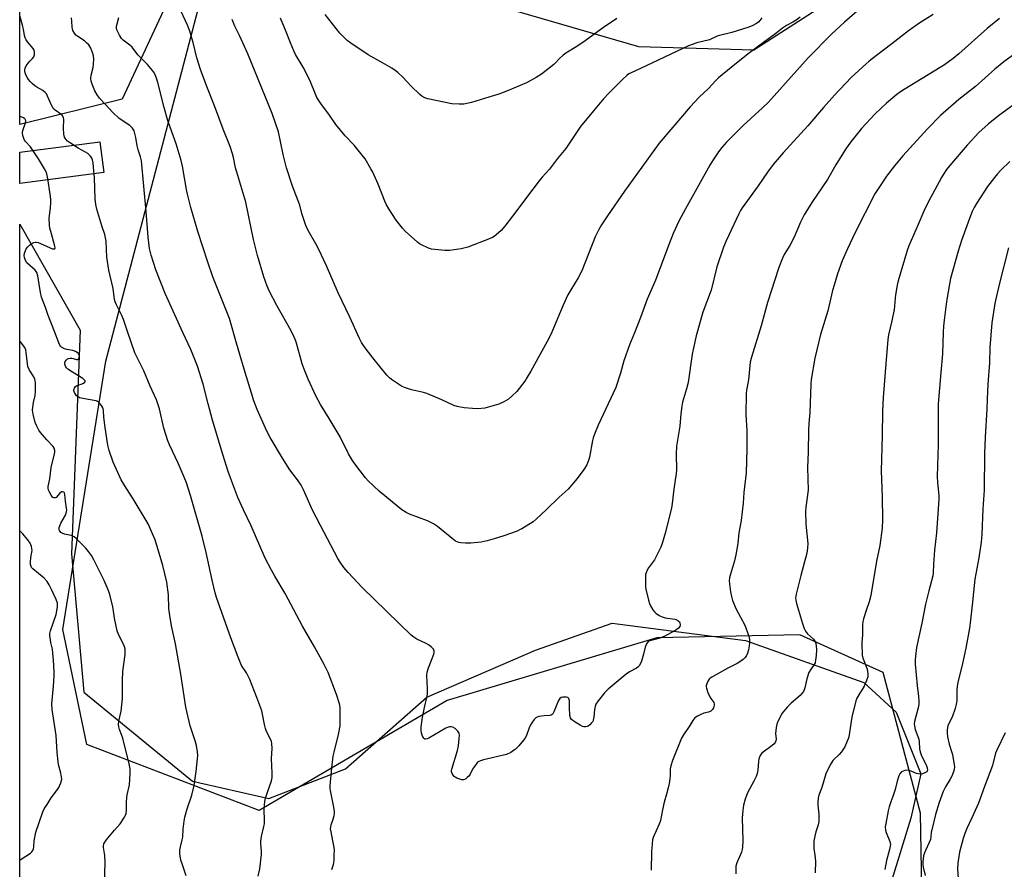
# Model space of a CAD drawing. Units: inches. Extents: x 1267768 to 1273768, y 565449 to 569450.
# Drawn here: x 1267768 to 1268201, y 568611 to 568984 of the extents above; entities that cross this region are included whole.
import ezdxf

# ---------------------------------------------------------------- set-up
doc = ezdxf.new("R2010")
doc.units = ezdxf.units.IN
doc.header["$MEASUREMENT"] = 0
for name, color, linetype in [('NTRL-Farm Land', 3, 'Continuous'), ('NTRL-Trees', 3, 'Continuous'), ('TRANS-Driveway', 251, 'Continuous'), ('Undefined', 1, 'Continuous')]:
    doc.layers.add(name, color=color, linetype=linetype)

msp = doc.modelspace()

# ---------------------------------------------------------------- linework, layer by layer
at = {"layer": 'NTRL-Farm Land'}
for points in [[(1268532.5, 569072.13), (1268473.45, 568982.23), (1268430.21, 568903.46), (1268389.9, 568814.17), (1268376.64, 568671.83), (1268345.54, 568546.99), (1268313.34, 568468.17), (1268275.12, 568452.19), (1268229.37, 568451.95), (1268179.95, 568471.32), (1268166.2, 568527.66), (1268164.4, 568635.72), (1268147.98, 568697.45), (1268111.32, 568713.99), (1268048.46, 568712.69), (1267956.29, 568685.27), (1267873.77, 568636.91), (1267797.94, 568665.83), (1267787.45, 568716.41), (1267806.29, 568834.27), (1267851.46, 569006.44)], [(1267948.97, 568999.2), (1268040.47, 568972.58), (1268091.09, 568971.13), (1268124.66, 568992.58)]]:
    msp.add_lwpolyline(points, dxfattribs=at)
at = {"layer": 'NTRL-Trees'}
msp.add_lwpolyline([(1268017.99, 569055.78), (1267988.04, 569011.51), (1267963.3, 569006.3), (1267899.71, 569029.54), (1267860.65, 569029.54), (1267835.69, 568996.99), (1267813.55, 568949.42), (1267768.62, 568938.22), (1267768.66, 569449.92), (1268213.18, 569449.88), (1268141.56, 569388.86), (1267994.43, 569271.68), (1267951.58, 569235.47), (1267943.77, 569195.11), (1267958.09, 569157.35), (1267975.02, 569128.7), (1268004.97, 569098.75)], close=True, dxfattribs=at)
msp.add_polyline3d([(1267768.49, 567174.4, 0), (1267768.62, 568894.47, 0), (1267795.14, 568847.93, 0), (1267791.2, 568749.59, 0), (1267796.63, 568688.83, 0), (1267844.37, 568649.76, 0), (1267878.01, 568642.17, 0), (1267911.65, 568655.19, 0), (1267947.45, 568686.66, 0), (1267995.2, 568707.27, 0), (1268028.83, 568719.21, 0), (1268087.43, 568711.61, 0), (1268139.51, 568693.17, 0), (1268153.71, 568680.06, 0), (1268164.53, 568653, 0), (1268160.13, 568633.49, 0), (1268147.11, 568591.17, 0), (1268147.11, 568533.66, 0), (1268155.79, 568497.85, 0), (1268162.3, 568458.79, 0), (1268198.1, 568434.92, 0), (1268261.04, 568422.98, 0)], dxfattribs=at)
at = {"layer": 'TRANS-Driveway'}
msp.add_polyline3d([(1267805.48, 568917.18, 0), (1267768.62, 568912.41, 0), (1267768.62, 568926.06, 0), (1267803.75, 568930.6, 0)], close=True, dxfattribs=at)
at = {"layer": 'Undefined'}
for points, elevation in [([(1267905.72, 568610.88), (1267906.33, 568613.16), (1267906.64, 568614.89), (1267906.75, 568617.2), (1267906.78, 568619.52), (1267906.68, 568620.66), (1267906.16, 568623.47), (1267905.3, 568627.43), (1267905.13, 568628.84), (1267905.37, 568630.58), (1267906.18, 568633.06), (1267906.62, 568634.72), (1267906.78, 568635.56), (1267906.83, 568636.39), (1267906.55, 568638.35), (1267905.04, 568645.66), (1267904.94, 568646.51), (1267904.95, 568647.66), (1267905.65, 568655.62), (1267906.3, 568660.78), (1267906.66, 568662.5), (1267908.66, 568670.26), (1267909.31, 568674.04), (1267909.38, 568675.81), (1267909.36, 568681.16), (1267909.28, 568682.33), (1267908.98, 568683.74), (1267907.77, 568687.88), (1267903.98, 568697.48), (1267902.36, 568701.06), (1267898.03, 568708.83), (1267892.83, 568717.9), (1267885.18, 568732.22), (1267880.55, 568739.85), (1267879.13, 568742.47), (1267876.42, 568747.79), (1267870.16, 568761.92), (1267866.82, 568769.01), (1267864.42, 568774.42), (1267862.63, 568779.02), (1267860.16, 568785.78), (1267857.7, 568793.34), (1267853.22, 568808.35), (1267851.25, 568815.56), (1267849.18, 568824.19), (1267846.56, 568832.07), (1267843.75, 568839.43), (1267840.17, 568846.9), (1267832.48, 568863.96), (1267828.36, 568874.44), (1267826.24, 568880.86), (1267825.56, 568883.83), (1267825, 568888.79), (1267824.06, 568900.08), (1267822.04, 568922.27), (1267821.65, 568924.11), (1267820.63, 568927.13), (1267820.13, 568928.85), (1267819.54, 568932.57), (1267819.15, 568934.32), (1267818.8, 568935.44), (1267818.54, 568935.95), (1267818.05, 568936.63), (1267816.87, 568937.84), (1267812.22, 568940.87), (1267809.44, 568943.51), (1267806.04, 568947.28), (1267803.5, 568949.88), (1267802.55, 568951.3), (1267801.56, 568953.09), (1267800.31, 568956.02), (1267799.95, 568957.4), (1267799.78, 568958.53), (1267799.91, 568959.92), (1267800.81, 568963.26), (1267801, 568964.73), (1267801.09, 568967.11), (1267800.93, 568968.43), (1267800.7, 568969.47), (1267799.72, 568971.85), (1267799.32, 568972.6), (1267798.81, 568973.27), (1267798.02, 568974.08), (1267796.95, 568975.01), (1267794.1, 568976.91), (1267793.23, 568977.57), (1267792.54, 568978.38), (1267791.89, 568979.62), (1267791.58, 568981.01), (1267791.34, 568983.62), (1267791.3, 568985.09)], 542), ([(1268169.87, 568986.59), (1268164.03, 568982.95), (1268159.02, 568979.42), (1268151.74, 568973.7), (1268144.96, 568968.62), (1268141.75, 568966.09), (1268140.41, 568964.94), (1268133.91, 568958.87), (1268126.51, 568951.15), (1268121.74, 568945.78), (1268114.89, 568937.67), (1268104.06, 568925.81), (1268099.64, 568920.7), (1268097.17, 568917.37), (1268093.02, 568911.3), (1268086.04, 568901.69), (1268085.29, 568900.53), (1268084.5, 568898.98), (1268079.01, 568887.23), (1268077.83, 568884.45), (1268074.86, 568875.78), (1268072.37, 568865.45), (1268068.65, 568855.86), (1268065.83, 568845.45), (1268064.39, 568839.39), (1268064.01, 568837.37), (1268062.24, 568824.95), (1268061.52, 568822.17), (1268059.81, 568816.25), (1268059.45, 568814.56), (1268059.03, 568811.2), (1268058.56, 568805.7), (1268057.09, 568797.01), (1268057, 568793.48), (1268057.11, 568786.62), (1268057.03, 568784.87), (1268055.9, 568778.12), (1268055.23, 568771.73), (1268054.9, 568769.7), (1268053.68, 568764.64), (1268052.24, 568759.22), (1268050.77, 568754.25), (1268050.22, 568752.62), (1268049.33, 568750.75), (1268047.42, 568747.08), (1268044.88, 568743.43), (1268044.27, 568742.42), (1268043.77, 568741.36), (1268043.53, 568740.54), (1268043.44, 568739.37), (1268043.46, 568736.39), (1268043.51, 568735.2), (1268043.69, 568734.06), (1268044.81, 568729.28), (1268045.2, 568727.89), (1268045.68, 568726.84), (1268046.73, 568725.09), (1268047.44, 568724.18), (1268048.09, 568723.61), (1268049.53, 568722.61), (1268050.79, 568721.9), (1268052.18, 568721.5), (1268056.46, 568720.87), (1268057.23, 568720.64), (1268057.73, 568720.37), (1268058.33, 568719.79), (1268058.57, 568719.31), (1268058.71, 568718.51), (1268058.57, 568717.77), (1268057.97, 568716.95), (1268056.88, 568716.08), (1268051.7, 568713.28), (1268049.87, 568712.54), (1268045.46, 568711.42), (1268044.74, 568711.09), (1268044.36, 568710.75), (1268043.94, 568710.03), (1268043.43, 568708.66), (1268042.65, 568705.5), (1268041.68, 568702.48), (1268041.26, 568701.41), (1268040.73, 568700.47), (1268040.21, 568699.89), (1268039.57, 568699.42), (1268036.53, 568697.75), (1268035.08, 568696.74), (1268027.13, 568690.15), (1268026.04, 568689.17), (1268025.44, 568688.52), (1268022.69, 568685.03), (1268021.73, 568683.55), (1268021.38, 568682.53), (1268021.08, 568681.19), (1268020.78, 568677.93), (1268020.52, 568676.54), (1268020.3, 568676.04), (1268019.81, 568675.35), (1268019.03, 568674.52), (1268018.38, 568673.99), (1268017.91, 568673.75), (1268017.16, 568673.58), (1268016.43, 568673.61), (1268015.77, 568673.81), (1268014.77, 568674.35), (1268012.56, 568675.75), (1268010.97, 568676.91), (1268010.53, 568677.55), (1268010.29, 568678.61), (1268010.06, 568682.07), (1268010.04, 568685.04), (1268009.85, 568686.06), (1268009.72, 568686.24), (1268009.36, 568686.47), (1268008.61, 568686.63), (1268007.22, 568686.65), (1268006.45, 568686.46), (1268005.87, 568686.04), (1268005.26, 568685.16), (1268003.25, 568680.15), (1268002.83, 568679.41), (1268002.45, 568679.02), (1268001.99, 568678.73), (1268001.47, 568678.55), (1267999.02, 568678.52), (1267996.7, 568678.1), (1267995.88, 568677.83), (1267995.38, 568677.58), (1267994.57, 568676.82), (1267993.52, 568675.45), (1267992.76, 568674.23), (1267992.32, 568673.13), (1267991.41, 568670.28), (1267990.74, 568668.92), (1267989.87, 568667.74), (1267987.79, 568665.24), (1267987, 568664.36), (1267986.22, 568663.65), (1267985.57, 568663.16), (1267984.31, 568662.4), (1267982.47, 568661.53), (1267972.38, 568659.08), (1267970.98, 568658.69), (1267970.21, 568658.37), (1267969.75, 568658.06), (1267969.35, 568657.66), (1267968.29, 568656.25), (1267967.49, 568654.99), (1267966.47, 568652.88), (1267965.95, 568652.17), (1267965.13, 568651.3), (1267964.48, 568650.74), (1267964.02, 568650.46), (1267963.53, 568650.34), (1267962.74, 568650.41), (1267961.93, 568650.62), (1267960.58, 568651.09), (1267959.83, 568651.45), (1267959.41, 568651.78), (1267958.92, 568652.39), (1267958.54, 568653.08), (1267958.31, 568653.81), (1267958.32, 568654.45), (1267958.45, 568655.08), (1267960.85, 568663.23), (1267961.3, 568665.25), (1267961.67, 568668.55), (1267961.75, 568670.02), (1267961.62, 568670.84), (1267961.03, 568671.73), (1267959.8, 568672.91), (1267958.89, 568673.52), (1267958.13, 568673.69), (1267957.32, 568673.61), (1267956.54, 568673.35), (1267955.78, 568672.98), (1267948.29, 568668.69), (1267947.52, 568668.32), (1267947.03, 568668.17), (1267946.58, 568668.21), (1267946.06, 568668.63), (1267945.56, 568669.55), (1267945.1, 568670.88), (1267944.95, 568672.07), (1267944.95, 568673.27), (1267945.35, 568676.93), (1267946.41, 568682.17), (1267947.46, 568686.55), (1267947.7, 568687.96), (1267947.73, 568690.29), (1267947.43, 568696.23), (1267947.49, 568697.7), (1267948.08, 568699.6), (1267950.52, 568705.55), (1267950.62, 568706.09), (1267950.61, 568706.86), (1267950.51, 568707.35), (1267950.29, 568707.82), (1267949.35, 568708.83), (1267948.21, 568709.7), (1267947.19, 568710.23), (1267943, 568712.11), (1267941.67, 568712.98), (1267940.58, 568713.88), (1267919.03, 568734.84), (1267912.77, 568741.43), (1267910.92, 568743.62), (1267909.34, 568745.91), (1267908.31, 568747.61), (1267900.67, 568762.06), (1267897.21, 568768.81), (1267893.28, 568777.71), (1267892.23, 568779.78), (1267890.61, 568782.16), (1267887.28, 568786.62), (1267884.03, 568791.62), (1267878.52, 568800.75), (1267877.04, 568803.61), (1267872.85, 568813.07), (1267871.4, 568816.92), (1267867.08, 568830.75), (1267865.27, 568837.29), (1267863.79, 568842.15), (1267860.7, 568853.09), (1267853.41, 568871.3), (1267851.11, 568877.78), (1267846.78, 568891.26), (1267843.73, 568901.81), (1267842.28, 568907.75), (1267841.86, 568909.75), (1267840.05, 568919.92), (1267839.48, 568922.51), (1267837.31, 568929.85), (1267834.57, 568937.13), (1267833.63, 568939.85), (1267831.93, 568945.83), (1267829.17, 568956.81), (1267828.55, 568958.71), (1267827.68, 568960.77), (1267826.88, 568961.95), (1267824.63, 568964.58), (1267820.36, 568968.91), (1267817.89, 568972.21), (1267816.87, 568973.14), (1267813.97, 568975.31), (1267813.19, 568976.05), (1267812.29, 568977.51), (1267811.2, 568979.88), (1267811, 568980.68), (1267811.04, 568981.49), (1267811.3, 568982.58), (1267812.1, 568985.26)], 544), ([(1268094.65, 568985.16), (1268093.28, 568983.44), (1268092.26, 568982.6), (1268090.33, 568981.58), (1268088.51, 568980.87), (1268081.51, 568978.75), (1268075.97, 568977.38), (1268075.03, 568977.03), (1268071.69, 568975.55), (1268066.11, 568974.15), (1268062.39, 568972.8), (1268043.87, 568964.02), (1268037.26, 568961.04), (1268036.25, 568960.5), (1268035.35, 568959.88), (1268033.62, 568958.32), (1268027.46, 568952.04), (1268025.12, 568949.52), (1268020.59, 568944.27), (1268014.99, 568937.34), (1268008.48, 568927.71), (1268004.84, 568923.28), (1268001.35, 568918.61), (1267998.14, 568915.08), (1267996.85, 568913.54), (1267991.62, 568906.77), (1267986.99, 568900.43), (1267981.76, 568893.64), (1267980.07, 568891.78), (1267977.95, 568889.77), (1267977.06, 568889.03), (1267976.32, 568888.6), (1267975.25, 568888.14), (1267965.4, 568884.44), (1267962.43, 568883.7), (1267957.44, 568882.97), (1267956.55, 568882.91), (1267955.37, 568882.95), (1267950.92, 568883.36), (1267949.46, 568883.57), (1267948.11, 568884.02), (1267945, 568885.46), (1267944.26, 568885.88), (1267943.34, 568886.59), (1267937.89, 568891.43), (1267936.71, 568892.73), (1267934, 568896.2), (1267930.72, 568901.21), (1267929.66, 568903.01), (1267928.93, 568904.64), (1267926, 568912.02), (1267923.68, 568917.31), (1267922.85, 568918.87), (1267920.25, 568923.14), (1267919.05, 568924.81), (1267915.54, 568929.15), (1267911.58, 568933.37), (1267907.46, 568938.22), (1267904.67, 568942.39), (1267900.85, 568947.54), (1267899.13, 568950.22), (1267898.51, 568951.55), (1267896.24, 568957.02), (1267895.35, 568958.9), (1267893.05, 568963.41), (1267889.74, 568969.08), (1267888.94, 568970.64), (1267887.49, 568974.12), (1267885.66, 568979.05), (1267883.05, 568985.03)], 550), ([(1268030.88, 568984.83), (1268029.41, 568983.91), (1268025.64, 568981.31), (1268017.03, 568975.02), (1268013.29, 568972.54), (1268008.52, 568969.62), (1268007.31, 568968.79), (1268005.71, 568967.35), (1268003.79, 568965.22), (1268003.15, 568964.61), (1267997.77, 568960.35), (1267995.52, 568958.98), (1267991.18, 568956.62), (1267982.83, 568953.01), (1267979, 568951.63), (1267976.53, 568950.82), (1267967.01, 568948.02), (1267963.61, 568947.27), (1267962.75, 568947.18), (1267961.6, 568947.18), (1267958.42, 568947.41), (1267947.84, 568949.62), (1267946.51, 568950.03), (1267945.23, 568950.69), (1267944.32, 568951.44), (1267940.5, 568955.2), (1267936.92, 568959.08), (1267934.71, 568961.1), (1267933.56, 568962.05), (1267932.07, 568963.02), (1267927.99, 568965.44), (1267921.68, 568968.89), (1267914.04, 568974.06), (1267912.41, 568975.24), (1267910.73, 568976.78), (1267909.14, 568978.44), (1267902.79, 568986.6)], 552), ([(1268199.1, 568984.85), (1268193.72, 568980.51), (1268181.16, 568969.41), (1268178.67, 568967.33), (1268174.94, 568964.55), (1268173.04, 568963.28), (1268157.13, 568953.68), (1268155.56, 568952.65), (1268154, 568951.45), (1268149.48, 568947.69), (1268144.44, 568943), (1268138.49, 568936.53), (1268134.28, 568931.39), (1268132.86, 568929.52), (1268131.27, 568927.13), (1268127.22, 568920.58), (1268123.47, 568914.18), (1268116.54, 568903.98), (1268113.19, 568898.53), (1268111.67, 568895.33), (1268108.89, 568888.77), (1268106.91, 568885.11), (1268104.47, 568881.2), (1268103.69, 568879.6), (1268102.11, 568875.46), (1268097.19, 568860.03), (1268094.27, 568849.84), (1268090.06, 568836.04), (1268089.56, 568833.8), (1268088.71, 568826.07), (1268087.94, 568821.62), (1268087.79, 568820.12), (1268087.6, 568810.78), (1268088.11, 568803.92), (1268088.03, 568795.7), (1268087.68, 568785.18), (1268086.78, 568776.59), (1268086.48, 568771.97), (1268085.48, 568764.35), (1268084.48, 568758.9), (1268084.02, 568754.22), (1268083.14, 568749.23), (1268082.58, 568746.62), (1268080.8, 568740.71), (1268080.46, 568739.06), (1268080.34, 568737.94), (1268080.41, 568736.46), (1268080.86, 568732.89), (1268081.27, 568730.97), (1268081.81, 568729.09), (1268083.37, 568725.32), (1268087.1, 568718.27), (1268088.91, 568713.44), (1268089.17, 568712.06), (1268089.22, 568710.39), (1268089.09, 568709.23), (1268088.75, 568707.48), (1268088.39, 568706.05), (1268087.93, 568704.99), (1268087.29, 568704.04), (1268086.42, 568703.26), (1268084.98, 568702.22), (1268083.73, 568701.43), (1268079.67, 568699.34), (1268072.66, 568695.46), (1268071.94, 568694.95), (1268071.55, 568694.55), (1268070.82, 568693.34), (1268070.47, 568692.56), (1268070.23, 568691.77), (1268070.2, 568691.24), (1268070.29, 568690.69), (1268070.93, 568688.75), (1268071.71, 568686.85), (1268072.16, 568686.11), (1268073.08, 568684.97), (1268073.48, 568684.28), (1268073.62, 568683.78), (1268073.66, 568683.25), (1268073.58, 568682.43), (1268073.43, 568681.92), (1268073.02, 568681.25), (1268072.18, 568680.58), (1268071.14, 568680.14), (1268069.2, 568679.62), (1268067.86, 568679.11), (1268066.32, 568678.36), (1268065.17, 568677.52), (1268064.29, 568676.45), (1268062.92, 568674.21), (1268060.15, 568670.13), (1268059.33, 568668.61), (1268055.38, 568658.84), (1268054.57, 568656.51), (1268054.36, 568655.14), (1268054.29, 568652.27), (1268054.17, 568650.81), (1268053.9, 568648.77), (1268053.5, 568646.78), (1268052.79, 568644.11), (1268051.72, 568640.55), (1268050.95, 568637.15), (1268050.05, 568632.48), (1268049.44, 568630.88), (1268046.92, 568625.07), (1268046.64, 568623.97), (1268046.44, 568622.23), (1268046.17, 568618.74), (1268046.06, 568610.6)], 542), ([(1268201.6, 568671.03), (1268197.95, 568663.41), (1268197.37, 568662.06), (1268195.94, 568656.58), (1268192.42, 568647.45), (1268189.86, 568640.1), (1268186.96, 568633.59), (1268184.78, 568629.03), (1268183.88, 568626.81), (1268183.17, 568624.54), (1268181.55, 568618.57), (1268181.14, 568616.61), (1268180.71, 568613.81), (1268180.64, 568611.1), (1268181.3, 568601.15)], 532)]:
    msp.add_lwpolyline(points, dxfattribs=dict(at, elevation=elevation))
for points in [[(1268137.53, 568988.9, 546), (1268130.94, 568983.27, 546), (1268125.42, 568978.11, 546), (1268115.03, 568967.52, 546), (1268097.61, 568948.15, 546), (1268094.92, 568945.56, 546), (1268086.39, 568937.88, 546), (1268079.12, 568930.58, 546), (1268077.06, 568928.16, 546), (1268075.64, 568926.35, 546), (1268073.02, 568922.36, 546), (1268071.85, 568920.45, 546), (1268061.09, 568901.27, 546), (1268058.16, 568895.77, 546), (1268055.63, 568890.37, 546), (1268053.87, 568885.87, 546), (1268047.87, 568869.87, 546), (1268047.04, 568867.81, 546), (1268044.29, 568861.56, 546), (1268041.28, 568853.44, 546), (1268038.69, 568846.78, 546), (1268036.49, 568841.44, 546), (1268034.05, 568834.42, 546), (1268032.55, 568828.99, 546), (1268030.42, 568822.78, 546), (1268022.67, 568806.16, 546), (1268021.06, 568802.17, 546), (1268020.49, 568800.56, 546), (1268020.2, 568799.43, 546), (1268018.92, 568792.15, 546), (1268018.66, 568791.02, 546), (1268017.66, 568788.74, 546), (1268016.46, 568786.77, 546), (1268013.53, 568782.69, 546), (1268009.48, 568778.09, 546), (1268005.6, 568774.53, 546), (1268000.03, 568769.09, 546), (1267995.47, 568764.84, 546), (1267994.11, 568763.71, 546), (1267989.18, 568760.67, 546), (1267988.16, 568760.12, 546), (1267987.08, 568759.66, 546), (1267981.27, 568757.56, 546), (1267977.03, 568756.22, 546), (1267973.91, 568755.33, 546), (1267971.36, 568754.82, 546), (1267966.78, 568754.4, 546), (1267964.43, 568754.33, 546), (1267962.35, 568754.41, 546), (1267961.51, 568754.59, 546), (1267960.7, 568754.87, 546), (1267959.95, 568755.26, 546), (1267959.25, 568755.76, 546), (1267952.08, 568761.67, 546), (1267950.41, 568762.86, 546), (1267947.77, 568764.19, 546), (1267939.82, 568767.11, 546), (1267938.32, 568767.87, 546), (1267936.39, 568769.02, 546), (1267934.79, 568770.25, 546), (1267926.48, 568777.25, 546), (1267921.67, 568781.75, 546), (1267920.5, 568783.11, 546), (1267915.7, 568789.26, 546), (1267914.72, 568790.7, 546), (1267912.93, 568793.63, 546), (1267909.37, 568801.02, 546), (1267904.56, 568809.14, 546), (1267900.64, 568815.29, 546), (1267898.56, 568819.1, 546), (1267895.26, 568826.45, 546), (1267893.48, 568830.79, 546), (1267892.69, 568833.17, 546), (1267890.11, 568842.17, 546), (1267889.65, 568843.55, 546), (1267889.12, 568844.85, 546), (1267887.76, 568847.64, 546), (1267881.51, 568858.69, 546), (1267878.09, 568865.19, 546), (1267877.18, 568867.24, 546), (1267875.77, 568871.36, 546), (1267872.94, 568880.67, 546), (1267871.18, 568887.78, 546), (1267867.8, 568904.19, 546), (1267866.58, 568908.51, 546), (1267863.88, 568917.3, 546), (1267863.37, 568919.26, 546), (1267862.42, 568923.76, 546), (1267861.99, 568925.43, 546), (1267860.92, 568928.68, 546), (1267857.84, 568936.2, 546), (1267854.06, 568946.44, 546), (1267850.7, 568954.95, 546), (1267847.9, 568962.45, 546), (1267846.36, 568967.64, 546), (1267844.67, 568974.38, 546), (1267843.89, 568977.18, 546), (1267843.21, 568979.37, 546), (1267842.22, 568981.96, 546), (1267837.54, 568991.99, 546)], [(1267873.29, 568608.08, 540), (1267874.02, 568611.21, 540), (1267874.74, 568617.56, 540), (1267874.78, 568618.97, 540), (1267874.47, 568622.26, 540), (1267874.48, 568623.41, 540), (1267874.78, 568625.45, 540), (1267875.85, 568629.81, 540), (1267876.06, 568630.98, 540), (1267876.1, 568632.4, 540), (1267875.93, 568637.43, 540), (1267876.04, 568639.15, 540), (1267876.25, 568640.86, 540), (1267876.57, 568642.24, 540), (1267877.22, 568644.43, 540), (1267879.12, 568649.9, 540), (1267879.38, 568651.3, 540), (1267879.39, 568653.32, 540), (1267879.16, 568659.69, 540), (1267879.46, 568664.14, 540), (1267879.28, 568666.35, 540), (1267879.11, 568667.15, 540), (1267878.81, 568667.94, 540), (1267877, 568671.57, 540), (1267876.46, 568672.92, 540), (1267876.09, 568674.59, 540), (1267875.26, 568679.25, 540), (1267874.87, 568680.68, 540), (1267872.77, 568686.56, 540), (1267869.56, 568694.43, 540), (1267868.1, 568697.31, 540), (1267866.02, 568700.56, 540), (1267864.48, 568704.25, 540), (1267861.22, 568712.8, 540), (1267855.03, 568730.53, 540), (1267854.45, 568732.5, 540), (1267853.03, 568738.11, 540), (1267850.44, 568750.2, 540), (1267848.64, 568757.39, 540), (1267843.55, 568775.22, 540), (1267841.74, 568780.91, 540), (1267840.79, 568783.38, 540), (1267838.17, 568789.48, 540), (1267834.33, 568797.56, 540), (1267833.58, 568799.31, 540), (1267831.83, 568804.81, 540), (1267829.93, 568813.4, 540), (1267828.63, 568817.32, 540), (1267825.9, 568823.3, 540), (1267823.01, 568830.03, 540), (1267819.05, 568837.96, 540), (1267815.96, 568846.91, 540), (1267814.17, 568852.58, 540), (1267813.34, 568854.4, 540), (1267811.03, 568859, 540), (1267810.49, 568860.31, 540), (1267810.22, 568861.46, 540), (1267809.52, 568866.2, 540), (1267807.69, 568874.23, 540), (1267807.03, 568878.02, 540), (1267806.83, 568880.02, 540), (1267806.45, 568887.04, 540), (1267806.27, 568888.44, 540), (1267805.86, 568889.98, 540), (1267804.69, 568893.31, 540), (1267804.11, 568895.26, 540), (1267802.42, 568901.12, 540), (1267802.01, 568903.1, 540), (1267801.69, 568905.68, 540), (1267801.3, 568914.86, 540), (1267801, 568919.49, 540), (1267800.78, 568921.43, 540), (1267800.48, 568922.72, 540), (1267800.14, 568923.45, 540), (1267799.54, 568924.36, 540), (1267799.02, 568925, 540), (1267798.41, 568925.55, 540), (1267797.45, 568926.16, 540), (1267794.2, 568927.93, 540), (1267790.45, 568930.33, 540), (1267789.49, 568931, 540), (1267788.74, 568931.8, 540), (1267788.21, 568932.72, 540), (1267787.91, 568934.09, 540), (1267787.72, 568936.66, 540), (1267787.83, 568940.5, 540), (1267787.71, 568941.23, 540), (1267787.42, 568941.88, 540), (1267786.97, 568942.49, 540), (1267786.59, 568942.86, 540), (1267784.05, 568944.62, 540), (1267783.5, 568945.12, 540), (1267783.03, 568945.69, 540), (1267782.48, 568946.73, 540), (1267780.76, 568950.77, 540), (1267780.23, 568951.77, 540), (1267779.74, 568952.42, 540), (1267778.7, 568953.2, 540), (1267776.08, 568954.62, 540), (1267775.12, 568955.3, 540), (1267774.01, 568956.25, 540), (1267773.04, 568957.25, 540), (1267772.34, 568958.1, 540), (1267771.89, 568958.83, 540), (1267771.25, 568960.14, 540), (1267770.92, 568960.94, 540), (1267770.72, 568961.76, 540), (1267770.71, 568962.3, 540), (1267770.88, 568963.09, 540), (1267771.39, 568964.07, 540), (1267772.22, 568965.23, 540), (1267772.97, 568966.11, 540), (1267774.19, 568967.35, 540), (1267774.72, 568968.01, 540), (1267775.05, 568968.89, 540), (1267775.03, 568970.21, 540), (1267774.84, 568970.99, 540), (1267774.48, 568971.7, 540), (1267771.94, 568974.63, 540), (1267771.3, 568975.54, 540), (1267770.92, 568976.32, 540), (1267770.57, 568977.44, 540), (1267770.17, 568980.13, 540), (1267769.74, 568982, 540), (1267768.62, 568985.98, 540)], [(1268111.52, 568985.47, 548), (1268109.72, 568984.18, 548), (1268108.24, 568983.29, 548), (1268105.53, 568981.83, 548), (1268103.66, 568980.56, 548), (1268100.74, 568978.27, 548), (1268095.9, 568974.77, 548), (1268088.64, 568969.28, 548), (1268081.17, 568963.39, 548), (1268075.56, 568958.75, 548), (1268074.44, 568957.65, 548), (1268071.08, 568953.94, 548), (1268067.08, 568950.33, 548), (1268063.09, 568946.06, 548), (1268055.58, 568937.11, 548), (1268049.45, 568930.02, 548), (1268034.25, 568909.06, 548), (1268026.78, 568898.19, 548), (1268024.17, 568894.22, 548), (1268023, 568892.2, 548), (1268021.36, 568888.86, 548), (1268015.48, 568873.94, 548), (1268013.92, 568870.97, 548), (1268010.63, 568865.71, 548), (1268009.4, 568863.38, 548), (1268007.27, 568858.89, 548), (1268001.86, 568846, 548), (1268000.23, 568842.88, 548), (1267993.09, 568829.9, 548), (1267991.52, 568827.25, 548), (1267990.42, 568825.58, 548), (1267986.95, 568820.91, 548), (1267984.83, 568818.87, 548), (1267983.25, 568817.56, 548), (1267981.3, 568816.47, 548), (1267979.1, 568815.46, 548), (1267974.92, 568814.17, 548), (1267972.93, 568813.69, 548), (1267969.76, 568813.41, 548), (1267967.46, 568813.43, 548), (1267963.75, 568813.73, 548), (1267960.69, 568814.38, 548), (1267959.34, 568814.83, 548), (1267954.07, 568817.29, 548), (1267947.36, 568820.03, 548), (1267945.94, 568820.47, 548), (1267940.71, 568821.74, 548), (1267937.67, 568822.75, 548), (1267936.33, 568823.34, 548), (1267931.87, 568826.28, 548), (1267930.99, 568826.99, 548), (1267929.84, 568828.14, 548), (1267923.7, 568835.81, 548), (1267919.94, 568840.77, 548), (1267918.76, 568842.5, 548), (1267917.78, 568844.31, 548), (1267913.52, 568853.66, 548), (1267908.38, 568864.37, 548), (1267903.36, 568876.14, 548), (1267899.94, 568883.38, 548), (1267898.68, 568885.86, 548), (1267895.84, 568890.63, 548), (1267894.44, 568893.4, 548), (1267892.54, 568899.2, 548), (1267891.58, 568902.87, 548), (1267888.31, 568911.22, 548), (1267885.77, 568919.27, 548), (1267884.24, 568925.12, 548), (1267882.22, 568935, 548), (1267879.48, 568943.19, 548), (1267868.69, 568969.38, 548), (1267865.08, 568977.38, 548), (1267863.08, 568981.44, 548), (1267861.84, 568984.41, 548)], [(1268204.81, 568968.62, 540), (1268201, 568965.86, 540), (1268197.03, 568962.58, 540), (1268188.46, 568954.93, 540), (1268181.19, 568949.31, 540), (1268173.21, 568942.31, 540), (1268167.37, 568936.35, 540), (1268156.64, 568924.48, 540), (1268152.91, 568920.17, 540), (1268149.48, 568915.63, 540), (1268145.68, 568910.07, 540), (1268144.36, 568907.86, 540), (1268135.63, 568890.89, 540), (1268132.22, 568883.73, 540), (1268130, 568878.42, 540), (1268127.93, 568872.7, 540), (1268126.42, 568867.74, 540), (1268125.74, 568865.28, 540), (1268123.65, 568856.41, 540), (1268120.43, 568845.99, 540), (1268117.97, 568835.68, 540), (1268116.32, 568826.24, 540), (1268116.09, 568824.17, 540), (1268115.67, 568811.73, 540), (1268115.26, 568806.93, 540), (1268115.11, 568803.86, 540), (1268114.97, 568794.28, 540), (1268114.76, 568787.65, 540), (1268115.04, 568777.66, 540), (1268113.97, 568770.18, 540), (1268113.81, 568768.44, 540), (1268114.03, 568762.68, 540), (1268114.81, 568754.21, 540), (1268114.75, 568752.19, 540), (1268114.37, 568749.89, 540), (1268111.75, 568740.11, 540), (1268109.7, 568731.85, 540), (1268109.45, 568730.22, 540), (1268109.55, 568729.24, 540), (1268109.9, 568727.84, 540), (1268112.43, 568719.05, 540), (1268113.16, 568716.84, 540), (1268113.84, 568715.6, 540), (1268114.7, 568714.48, 540), (1268117.39, 568712.08, 540), (1268117.97, 568711.2, 540), (1268118.39, 568710.23, 540), (1268118.57, 568709.17, 540), (1268118.6, 568707.52, 540), (1268118.48, 568704.95, 540), (1268118.28, 568702.92, 540), (1268118.03, 568701.8, 540), (1268117.7, 568701.06, 540), (1268115.95, 568698.71, 540), (1268115.32, 568697.44, 540), (1268114.42, 568694.75, 540), (1268113.58, 568690.71, 540), (1268113.29, 568689.9, 540), (1268112.89, 568689.16, 540), (1268112.26, 568688.22, 540), (1268111.5, 568687.37, 540), (1268107.57, 568683.99, 540), (1268105.92, 568682.45, 540), (1268104.96, 568681.43, 540), (1268103.58, 568679.6, 540), (1268101.61, 568675.93, 540), (1268101.16, 568674.84, 540), (1268100.89, 568673.4, 540), (1268100.68, 568670.74, 540), (1268100.88, 568668.17, 540), (1268100.76, 568667.41, 540), (1268100.48, 568666.74, 540), (1268099.99, 568666.11, 540), (1268099.13, 568665.36, 540), (1268094.67, 568662.1, 540), (1268094.12, 568661.51, 540), (1268093.72, 568660.75, 540), (1268093.36, 568659.64, 540), (1268093.13, 568658.47, 540), (1268092.89, 568654.59, 540), (1268092.64, 568653.16, 540), (1268092.11, 568651.85, 540), (1268091.11, 568649.81, 540), (1268088.27, 568644.61, 540), (1268087.29, 568641.92, 540), (1268086.52, 568639.16, 540), (1268086.21, 568636.87, 540), (1268085.96, 568633.69, 540), (1268086.3, 568623.56, 540), (1268086.19, 568620.82, 540), (1268085.97, 568619.7, 540), (1268085.64, 568618.61, 540), (1268083.57, 568613.83, 540), (1268083.19, 568612.47, 540), (1268083.15, 568611.05, 540), (1268083.26, 568609.04, 540)], [(1268213.21, 568952.81, 538), (1268198.6, 568942.1, 538), (1268194.06, 568938.46, 538), (1268190.06, 568934.79, 538), (1268184.8, 568929.21, 538), (1268177.11, 568920.16, 538), (1268175.84, 568918.55, 538), (1268174.41, 568916.47, 538), (1268173.53, 568915.01, 538), (1268167.73, 568904.11, 538), (1268165.79, 568900.16, 538), (1268163.35, 568894.32, 538), (1268159.25, 568884.98, 538), (1268158.56, 568882.94, 538), (1268154.55, 568869.63, 538), (1268154.05, 568867.67, 538), (1268153.39, 568863.38, 538), (1268153.22, 568861.94, 538), (1268152.99, 568858.41, 538), (1268152.8, 568857.07, 538), (1268151.75, 568851.95, 538), (1268150.32, 568845.83, 538), (1268149.97, 568843.78, 538), (1268149.08, 568833.09, 538), (1268147.98, 568818.39, 538), (1268147.69, 568812.33, 538), (1268147.57, 568801.62, 538), (1268147.06, 568786.06, 538), (1268147.5, 568774.47, 538), (1268147.64, 568764.69, 538), (1268147.49, 568760.92, 538), (1268146.55, 568753.31, 538), (1268145, 568746.38, 538), (1268142.54, 568731.31, 538), (1268141.84, 568728.51, 538), (1268140.48, 568724.73, 538), (1268139.3, 568721.06, 538), (1268139.05, 568719.92, 538), (1268138.91, 568718.48, 538), (1268138.83, 568714.14, 538), (1268138.56, 568710.55, 538), (1268138.79, 568704.99, 538), (1268139.09, 568703.58, 538), (1268140.54, 568700.11, 538), (1268140.89, 568699, 538), (1268141.26, 568696.99, 538), (1268141.28, 568696.42, 538), (1268141.2, 568695.64, 538), (1268140.67, 568693.94, 538), (1268139.65, 568691.46, 538), (1268139.22, 568690.7, 538), (1268137.27, 568687.75, 538), (1268136.43, 568686.17, 538), (1268135.99, 568685.09, 538), (1268134.24, 568677.95, 538), (1268132.81, 568669.23, 538), (1268132.59, 568668.37, 538), (1268132.17, 568667.26, 538), (1268131.04, 568664.84, 538), (1268129.71, 568662.7, 538), (1268128.68, 568661.51, 538), (1268125.88, 568658.82, 538), (1268125.37, 568658.13, 538), (1268124.66, 568656.89, 538), (1268122.74, 568653.04, 538), (1268121.06, 568647.04, 538), (1268119.63, 568643.66, 538), (1268119.32, 568642.26, 538), (1268119.17, 568640.35, 538), (1268119.23, 568639.22, 538), (1268119.72, 568635.23, 538), (1268119.65, 568632.01, 538), (1268119.37, 568630.59, 538), (1268118.42, 568627.56, 538), (1268117.89, 568625.6, 538), (1268117.58, 568624.19, 538), (1268117.47, 568623.34, 538), (1268117.55, 568620.19, 538), (1268117.97, 568617.23, 538), (1268118.18, 568614.58, 538), (1268118.12, 568609.55, 538)], [(1267841.65, 568608.21, 538), (1267839.86, 568613.41, 538), (1267839.37, 568615.06, 538), (1267838.88, 568617.76, 538), (1267838.86, 568619.39, 538), (1267839.09, 568620.84, 538), (1267839.95, 568623.98, 538), (1267840.2, 568625.13, 538), (1267840.37, 568628.66, 538), (1267840.82, 568632.21, 538), (1267841.12, 568633.89, 538), (1267842.11, 568637.58, 538), (1267844.07, 568643.54, 538), (1267845.2, 568647.82, 538), (1267846.1, 568654.01, 538), (1267846.67, 568659.56, 538), (1267846.73, 568660.97, 538), (1267846.69, 568662.63, 538), (1267846.18, 568665.45, 538), (1267845.62, 568667.55, 538), (1267843.44, 568674, 538), (1267841.5, 568682.22, 538), (1267839.37, 568696.7, 538), (1267836.96, 568710.08, 538), (1267835.27, 568717.95, 538), (1267834.4, 568722.52, 538), (1267834.04, 568725.67, 538), (1267833.89, 568731.69, 538), (1267833.13, 568737.2, 538), (1267831.45, 568744.58, 538), (1267828.01, 568755.75, 538), (1267826.92, 568758.48, 538), (1267825.56, 568761.47, 538), (1267824.88, 568762.8, 538), (1267818.32, 568773.87, 538), (1267815.38, 568778.37, 538), (1267813.05, 568782.21, 538), (1267809.61, 568789.99, 538), (1267807.88, 568795.07, 538), (1267807.27, 568797.35, 538), (1267805.99, 568805.09, 538), (1267805.48, 568809.66, 538), (1267805.3, 568812.6, 538), (1267805.14, 568813.39, 538), (1267804.83, 568814.14, 538), (1267804.38, 568814.84, 538), (1267803.66, 568815.71, 538), (1267803.08, 568816.3, 538), (1267802.64, 568816.61, 538), (1267802.13, 568816.84, 538), (1267801.29, 568817.07, 538), (1267796.17, 568817.9, 538), (1267794.84, 568818.26, 538), (1267794.13, 568818.62, 538), (1267793.51, 568819.09, 538), (1267793.01, 568819.74, 538), (1267792.61, 568820.48, 538), (1267792.34, 568821.24, 538), (1267792.29, 568821.74, 538), (1267792.55, 568822.48, 538), (1267793.04, 568823.15, 538), (1267793.47, 568823.51, 538), (1267793.98, 568823.77, 538), (1267795.97, 568824.36, 538), (1267796.48, 568824.59, 538), (1267797.11, 568825.14, 538), (1267797.22, 568825.46, 538), (1267797.2, 568825.64, 538), (1267796.89, 568826.15, 538), (1267796.29, 568826.65, 538), (1267791.63, 568829.43, 538), (1267789.65, 568830.79, 538), (1267789.06, 568831.43, 538), (1267788.61, 568832.15, 538), (1267788.33, 568832.91, 538), (1267788.32, 568833.4, 538), (1267788.54, 568834.11, 538), (1267788.92, 568834.78, 538), (1267789.45, 568835.3, 538), (1267789.89, 568835.5, 538), (1267790.65, 568835.63, 538), (1267791.45, 568835.63, 538), (1267791.99, 568835.53, 538), (1267793.5, 568835.04, 538), (1267794.11, 568835.04, 538), (1267794.4, 568835.3, 538), (1267794.65, 568835.95, 538), (1267794.71, 568836.45, 538), (1267794.62, 568836.93, 538), (1267794.12, 568837.75, 538), (1267793.75, 568838.08, 538), (1267793.07, 568838.48, 538), (1267791.8, 568838.95, 538), (1267789.27, 568839.4, 538), (1267788.21, 568839.72, 538), (1267786.82, 568840.49, 538), (1267786.44, 568840.84, 538), (1267786.13, 568841.3, 538), (1267785.67, 568842.36, 538), (1267783.86, 568847.39, 538), (1267780.82, 568854.74, 538), (1267779.79, 568857.86, 538), (1267778.13, 568862.37, 538), (1267777.68, 568864.4, 538), (1267776.42, 568871.79, 538), (1267776.04, 568873.19, 538), (1267775.78, 568873.68, 538), (1267775.24, 568874.3, 538), (1267771.69, 568877.53, 538), (1267771.09, 568878.48, 538), (1267770.6, 568879.85, 538), (1267770.5, 568880.7, 538), (1267770.66, 568881.82, 538), (1267771, 568882.91, 538), (1267771.39, 568883.63, 538), (1267772.03, 568884.53, 538), (1267772.83, 568885.33, 538), (1267773.77, 568886, 538), (1267774.77, 568886.51, 538), (1267775.28, 568886.62, 538), (1267775.79, 568886.63, 538), (1267776.63, 568886.44, 538), (1267782.96, 568883.72, 538), (1267783.66, 568883.61, 538), (1267783.9, 568883.7, 538), (1267784.05, 568883.94, 538), (1267783.96, 568884.88, 538), (1267782.4, 568890.24, 538), (1267781.78, 568892.72, 538), (1267781.55, 568894.11, 538), (1267781.5, 568897.15, 538), (1267782.01, 568901.64, 538), (1267782.16, 568903.97, 538), (1267782.16, 568905.42, 538), (1267781.9, 568907.7, 538), (1267780.86, 568914.38, 538), (1267780.36, 568916.67, 538), (1267779.96, 568917.78, 538), (1267779.44, 568918.8, 538), (1267776.78, 568923.23, 538), (1267773.9, 568927.56, 538), (1267773.19, 568928.47, 538), (1267771.05, 568930.85, 538), (1267770.66, 568931.39, 538), (1267770.29, 568932.16, 538), (1267769.85, 568933.51, 538), (1267769.7, 568934.61, 538), (1267769.91, 568935.72, 538), (1267771.03, 568939.06, 538), (1267771.13, 568939.88, 538), (1267771.04, 568940.36, 538), (1267770.92, 568940.57, 538), (1267770.57, 568940.93, 538), (1267769.86, 568941.36, 538), (1267768.62, 568941.78, 538)], [(1268203.58, 568921.96, 536), (1268199.68, 568918.27, 536), (1268198.17, 568916.61, 536), (1268196.88, 568915.03, 536), (1268193.86, 568911.02, 536), (1268188.97, 568903.62, 536), (1268187.91, 568901.84, 536), (1268187.06, 568900.04, 536), (1268185.87, 568896.94, 536), (1268182.39, 568887.27, 536), (1268180.92, 568882.6, 536), (1268177.54, 568870.68, 536), (1268176.08, 568862.28, 536), (1268175.64, 568859.38, 536), (1268174.74, 568852.38, 536), (1268174.47, 568849.71, 536), (1268174.34, 568847.07, 536), (1268174.09, 568837.45, 536), (1268173.26, 568829.39, 536), (1268172.1, 568815.51, 536), (1268172.12, 568797.63, 536), (1268171.73, 568783.66, 536), (1268171.83, 568781.03, 536), (1268172.36, 568775.22, 536), (1268172.42, 568773.61, 536), (1268171.42, 568758.88, 536), (1268170.55, 568751.31, 536), (1268170.08, 568745.05, 536), (1268169.87, 568741.3, 536), (1268169.72, 568740.03, 536), (1268167.95, 568733.4, 536), (1268166.52, 568727.48, 536), (1268164.9, 568719.14, 536), (1268162.54, 568708.43, 536), (1268162.12, 568704.62, 536), (1268162.01, 568702.86, 536), (1268162.08, 568701.15, 536), (1268162.84, 568691.73, 536), (1268163.52, 568686.92, 536), (1268163.67, 568684.96, 536), (1268163.58, 568683.59, 536), (1268163.33, 568681.95, 536), (1268161.75, 568676.03, 536), (1268161.63, 568674.93, 536), (1268161.66, 568674.11, 536), (1268162.07, 568672.49, 536), (1268163.59, 568668.21, 536), (1268163.74, 568667.13, 536), (1268163.94, 568664.02, 536), (1268164.18, 568662.58, 536), (1268164.83, 568660.95, 536), (1268166.86, 568656.94, 536), (1268167.29, 568655.56, 536), (1268167.39, 568654.52, 536), (1268167.33, 568654.29, 536), (1268167.07, 568653.93, 536), (1268166.25, 568653.35, 536), (1268165.25, 568652.98, 536), (1268164.17, 568652.88, 536), (1268163.38, 568652.96, 536), (1268162.6, 568653.16, 536), (1268159.48, 568654.47, 536), (1268158.66, 568654.56, 536), (1268157.53, 568654.42, 536), (1268156.71, 568654.19, 536), (1268156.02, 568653.81, 536), (1268155.34, 568653.05, 536), (1268154.85, 568652.06, 536), (1268154.05, 568649.7, 536), (1268153.23, 568646.15, 536), (1268152.83, 568644.75, 536), (1268152.26, 568643.09, 536), (1268151.29, 568640.72, 536), (1268150.61, 568638.47, 536), (1268150.18, 568636.75, 536), (1268149.05, 568631.17, 536), (1268148.86, 568629.7, 536), (1268148.95, 568628.27, 536), (1268149.29, 568627.14, 536), (1268150.81, 568623.27, 536), (1268151.1, 568621.95, 536), (1268151.08, 568621.15, 536), (1268150.79, 568619.79, 536), (1268149.46, 568614.95, 536), (1268148.74, 568610.9, 536)], [(1268202.97, 568884.05, 534), (1268199.06, 568868.59, 534), (1268197.59, 568862.28, 534), (1268197.08, 568859.68, 534), (1268195.68, 568851.21, 534), (1268194.8, 568840.34, 534), (1268194.62, 568833.64, 534), (1268193.94, 568824.16, 534), (1268193.58, 568817.58, 534), (1268193.48, 568813.25, 534), (1268192.74, 568800.96, 534), (1268192.48, 568793.76, 534), (1268192.31, 568777.64, 534), (1268191.77, 568769.4, 534), (1268191.33, 568758.3, 534), (1268191.05, 568754.78, 534), (1268189.93, 568747.88, 534), (1268188.18, 568738.45, 534), (1268187.04, 568727.09, 534), (1268186.16, 568719.26, 534), (1268185.82, 568716.93, 534), (1268184.28, 568708.19, 534), (1268182.78, 568701.39, 534), (1268180.8, 568693.17, 534), (1268180.46, 568691.49, 534), (1268180.25, 568689.6, 534), (1268180.25, 568685.13, 534), (1268180.09, 568683.42, 534), (1268179.61, 568681.73, 534), (1268178.25, 568677.83, 534), (1268176.86, 568675.14, 534), (1268176.43, 568674.12, 534), (1268176.19, 568673.32, 534), (1268176.03, 568672.32, 534), (1268176.02, 568670.95, 534), (1268176.19, 568669.17, 534), (1268176.95, 568666.08, 534), (1268178.2, 568661.92, 534), (1268178.54, 568660.53, 534), (1268179.2, 568656.9, 534), (1268179.25, 568656.05, 534), (1268179.18, 568654.92, 534), (1268178.93, 568653.81, 534), (1268178.08, 568651.9, 534), (1268177.38, 568650.57, 534), (1268175.36, 568647.26, 534), (1268174.37, 568645.24, 534), (1268173.7, 568643.65, 534), (1268172.49, 568640.32, 534), (1268171.02, 568635.15, 534), (1268169.32, 568628.42, 534), (1268169.1, 568627.29, 534), (1268168.93, 568625.25, 534), (1268168.72, 568624.11, 534), (1268168.2, 568622.75, 534), (1268166.51, 568619.34, 534), (1268166.05, 568618.27, 534), (1268165.72, 568616.88, 534), (1268165.41, 568614.27, 534), (1268165.35, 568613.08, 534), (1268165.47, 568611.93, 534), (1268166.4, 568608.36, 534)], [(1267805.78, 568604.8, 536), (1267806.04, 568614, 536), (1267805.92, 568617.07, 536), (1267805.27, 568620.58, 536), (1267805.29, 568621.4, 536), (1267805.49, 568622.2, 536), (1267805.87, 568622.95, 536), (1267806.56, 568623.89, 536), (1267810.13, 568628.22, 536), (1267812.58, 568631.07, 536), (1267814.58, 568634.01, 536), (1267815, 568634.78, 536), (1267815.28, 568635.54, 536), (1267815.49, 568637.15, 536), (1267815.43, 568640.84, 536), (1267815.52, 568642.3, 536), (1267815.75, 568643.75, 536), (1267816.7, 568648.09, 536), (1267817.08, 568653.07, 536), (1267817.05, 568655.11, 536), (1267816.61, 568657.42, 536), (1267813.79, 568668.67, 536), (1267813.42, 568669.81, 536), (1267812.3, 568672.43, 536), (1267812.07, 568673.56, 536), (1267811.96, 568674.7, 536), (1267812.12, 568676.15, 536), (1267813.06, 568680.47, 536), (1267813.64, 568686.04, 536), (1267813.74, 568688.12, 536), (1267813.74, 568694.02, 536), (1267813.83, 568697.91, 536), (1267814.82, 568705.36, 536), (1267814.88, 568706.53, 536), (1267814.82, 568707.7, 536), (1267814.61, 568708.71, 536), (1267814.25, 568709.69, 536), (1267811.97, 568714.21, 536), (1267811.33, 568715.86, 536), (1267810.19, 568721.43, 536), (1267809.36, 568726.54, 536), (1267807.96, 568732.22, 536), (1267807.38, 568733.83, 536), (1267805.6, 568737.95, 536), (1267801.13, 568747.03, 536), (1267800.11, 568748.84, 536), (1267798.67, 568750.74, 536), (1267797.53, 568752.11, 536), (1267795.51, 568754.23, 536), (1267793.45, 568756.24, 536), (1267792.37, 568757.16, 536), (1267791.9, 568757.45, 536), (1267791.11, 568757.74, 536), (1267788.23, 568758.33, 536), (1267787.14, 568758.66, 536), (1267786.5, 568759.07, 536), (1267785.94, 568759.83, 536), (1267785.81, 568760.26, 536), (1267785.79, 568760.71, 536), (1267785.87, 568761.22, 536), (1267786.12, 568762, 536), (1267786.62, 568763.05, 536), (1267788.59, 568766.7, 536), (1267789.1, 568768.03, 536), (1267789.15, 568768.86, 536), (1267789.1, 568769.72, 536), (1267788.58, 568772.74, 536), (1267788.36, 568775.78, 536), (1267788.14, 568776.49, 536), (1267787.86, 568776.78, 536), (1267787.31, 568776.92, 536), (1267786.9, 568776.85, 536), (1267786.12, 568776.32, 536), (1267784.49, 568774.45, 536), (1267784.09, 568774.23, 536), (1267783.48, 568774.21, 536), (1267782.92, 568774.61, 536), (1267782.26, 568775.46, 536), (1267781.54, 568776.67, 536), (1267781.17, 568777.67, 536), (1267781.03, 568778.44, 536), (1267781.05, 568779.29, 536), (1267781.79, 568782.54, 536), (1267782.34, 568787.52, 536), (1267783.82, 568793.52, 536), (1267783.94, 568794.35, 536), (1267783.94, 568795.06, 536), (1267783.66, 568796.08, 536), (1267783.24, 568796.79, 536), (1267780.45, 568799.73, 536), (1267777.66, 568802.98, 536), (1267776.94, 568803.92, 536), (1267775.97, 568805.72, 536), (1267775.35, 568807.37, 536), (1267774.38, 568811.07, 536), (1267774.15, 568812.73, 536), (1267774.25, 568814.14, 536), (1267774.52, 568816.11, 536), (1267775.25, 568819.2, 536), (1267775.48, 568820.94, 536), (1267775.43, 568824.67, 536), (1267775.31, 568825.75, 536), (1267775.14, 568826.45, 536), (1267774.69, 568827.44, 536), (1267772.85, 568830.4, 536), (1267772.14, 568831.98, 536), (1267771.93, 568833.06, 536), (1267771.36, 568838.11, 536), (1267771.14, 568839.21, 536), (1267770.86, 568839.99, 536), (1267770.27, 568840.94, 536), (1267768.92, 568842.76, 536), (1267768.61, 568843.12, 536)], [(1267768.6, 568615.01, 534), (1267769.08, 568615.42, 534), (1267773.17, 568618.13, 534), (1267773.81, 568618.68, 534), (1267774.27, 568619.34, 534), (1267774.57, 568620.08, 534), (1267774.75, 568620.87, 534), (1267774.9, 568623.5, 534), (1267775.64, 568627.39, 534), (1267778.71, 568636.29, 534), (1267779.32, 568637.54, 534), (1267780.6, 568639.47, 534), (1267782.33, 568642.41, 534), (1267785.09, 568646.07, 534), (1267785.72, 568647.03, 534), (1267786.56, 568649.08, 534), (1267786.94, 568650.68, 534), (1267786.91, 568651.54, 534), (1267786.6, 568653.28, 534), (1267785.54, 568657.14, 534), (1267785.33, 568658.26, 534), (1267784.93, 568662.29, 534), (1267784.53, 568669.87, 534), (1267782.7, 568681.21, 534), (1267782.67, 568683.68, 534), (1267783.38, 568691.45, 534), (1267783.68, 568696.06, 534), (1267783.69, 568697.79, 534), (1267783.42, 568702.97, 534), (1267783.12, 568706.07, 534), (1267782.84, 568707.77, 534), (1267782.16, 568710.64, 534), (1267781.74, 568713.79, 534), (1267781.78, 568714.64, 534), (1267782.05, 568715.74, 534), (1267784.51, 568723, 534), (1267785.13, 568726.36, 534), (1267785.18, 568727.2, 534), (1267785.11, 568727.96, 534), (1267784.58, 568729.54, 534), (1267782.67, 568733.73, 534), (1267781.49, 568736.05, 534), (1267780.59, 568737.53, 534), (1267779.21, 568738.99, 534), (1267774.3, 568743.01, 534), (1267773.73, 568743.62, 534), (1267773.47, 568744.03, 534), (1267773.23, 568744.93, 534), (1267773.24, 568746.03, 534), (1267773.46, 568747.98, 534), (1267773.85, 568750.31, 534), (1267773.91, 568751.18, 534), (1267773.64, 568752.8, 534), (1267773.39, 568753.59, 534), (1267773.05, 568754.35, 534), (1267772.07, 568755.77, 534), (1267769.94, 568758.5, 534), (1267768.61, 568759.76, 534)]]:
    msp.add_polyline3d(points, dxfattribs=at)

doc.saveas('drawing.dxf')
